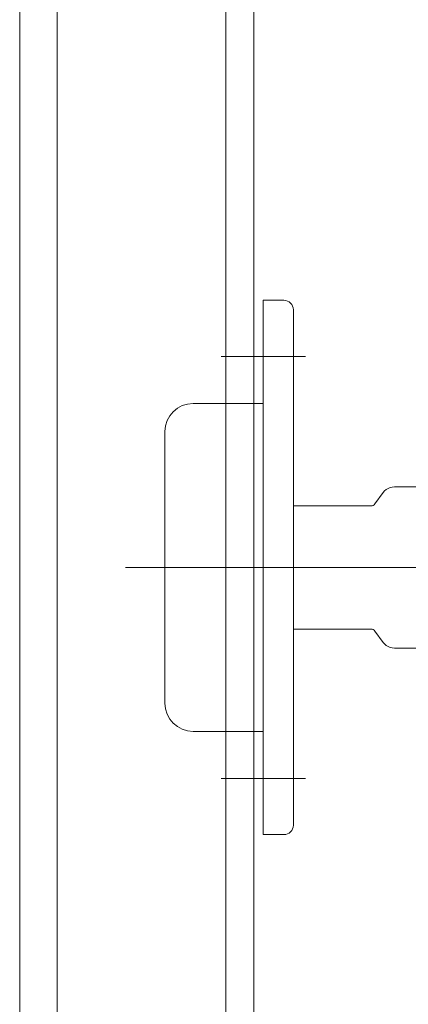
# Model space of a CAD drawing. Units: millimetres. Extents: x 130718 to 147016, y -88751 to -77378.
# Drawn here: x 134610 to 134651, y -82414 to -82309 of the extents above; entities that cross this region are included whole.
import ezdxf

# ---------------------------------------------------------------- set-up
doc = ezdxf.new("R2010")
doc.units = ezdxf.units.MM
doc.header["$LTSCALE"] = 101.6
doc.layers.add('本体 1_20', color=7, linetype='Continuous')

# ---------------------------------------------------------------- blocks, each defined once
blk = doc.blocks.new('グループ-22-1')
at = {"color": 7, "linetype": 'Continuous', "lineweight": 5}
for p, q in [((-171.63, -329.67), (-171.63, -386.67)), ((-171.63, -329.67), (-169.42, -329.67)), ((-168.42, -330.67), (-168.42, -385.67)), ((-176.13, -335.67), (-167.13, -335.67)), ((-179.12, -340.67), (-171.63, -340.67)), ((-182.12, -343.67), (-182.12, -372.66)), ((-158.52, -349.85), (-158.32, -349.73)), ((-158.32, -349.73), (-158.1, -349.64)), ((-158.1, -349.64), (-157.88, -349.59)), ((-157.88, -349.59), (-157.64, -349.57)), ((-157.64, -349.57), (-104.36, -349.57)), ((-159.73, -351.39), (-158.85, -350.18)), ((-158.85, -350.18), (-158.7, -350)), ((-158.7, -350), (-158.52, -349.85)), ((-168.42, -351.59), (-160.02, -351.59)), ((-160.13, -351.59), (-160.02, -351.58)), ((-160.02, -351.58), (-159.91, -351.54)), ((-159.91, -351.54), (-159.81, -351.47)), ((-159.81, -351.47), (-159.73, -351.39)), ((-94.8, -358.17), (-186.35, -358.17)), ((-168.42, -364.74), (-160.07, -364.74)), ((-160.13, -364.74), (-160.02, -364.76)), ((-160.02, -364.76), (-159.91, -364.8)), ((-159.91, -364.8), (-159.81, -364.86)), ((-159.81, -364.86), (-159.73, -364.95)), ((-159.73, -364.95), (-158.85, -366.16)), ((-158.85, -366.16), (-158.7, -366.33)), ((-158.7, -366.33), (-158.52, -366.48)), ((-158.52, -366.48), (-158.32, -366.61)), ((-158.32, -366.61), (-158.1, -366.69)), ((-158.1, -366.69), (-157.88, -366.75)), ((-157.88, -366.75), (-157.64, -366.77)), ((-157.64, -366.77), (-104.36, -366.77)), ((-179.12, -375.66), (-171.63, -375.66)), ((-176.13, -380.67), (-167.13, -380.67)), ((-171.63, -386.67), (-169.42, -386.67))]:
    blk.add_line(p, q, dxfattribs=at)
for centre, radius, start, end in [((-169.42, -330.67), 1, 0, 90), ((-179.12, -343.67), 3, 90, 180), ((-179.12, -372.66), 3, 180, 270), ((-169.42, -385.67), 1, 270, 0)]:
    blk.add_arc(centre, radius, start, end, dxfattribs=at)
blk = doc.blocks.new('シンボル-13')
at = {"color": 7, "linetype": 'Continuous', "lineweight": 13, "flags": 128}
blk.add_lwpolyline([(-197.625, 336.833), (548.375, 336.833), (548.375, -498.167), (-197.625, -498.167)], close=True, dxfattribs=at)
at = {"color": 7, "linetype": 'Continuous', "lineweight": 5, "flags": 128}
blk.add_lwpolyline([(-172.625, 336.833), (-172.631, -438.167), (-127.625, -438.167), (-127.625, -498.167), (450.375, -498.167), (450.375, 336.833)], close=True, dxfattribs=at)
at = {"color": 7, "linetype": 'Continuous', "lineweight": 18, "flags": 128}
blk.add_lwpolyline([(-193.625, 130.833), (-175.625, 130.833), (-175.625, -438.167), (-193.625, -438.167)], close=True, dxfattribs=at)
at = {"color": 7}
blk.add_blockref('グループ-22-1', (0, 0), dxfattribs=at)

msp = doc.modelspace()

# ---------------------------------------------------------------- block references
at = {"layer": '本体 1_20', "color": 7}
msp.add_blockref('シンボル-13', (134807.416, -82009.531), dxfattribs=at)

doc.saveas('drawing.dxf')
